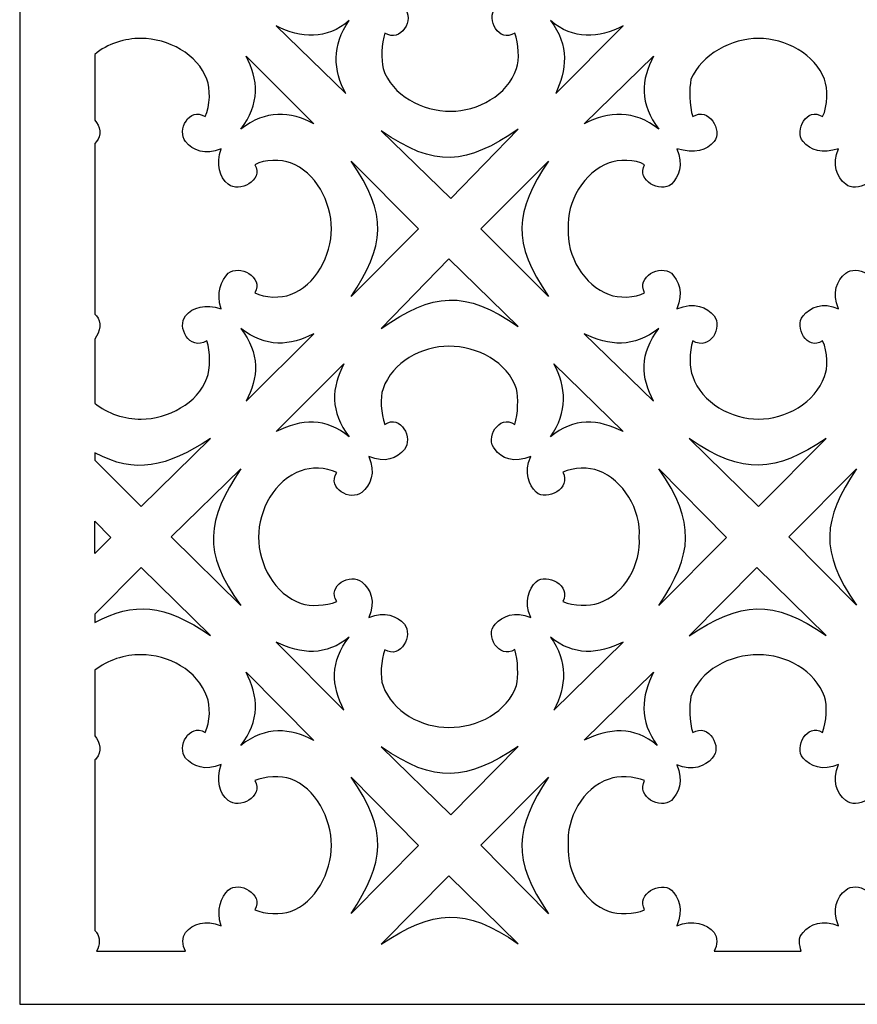
# Model space of a CAD drawing. Units: millimetres. Extents: x 44 to 196, y -115 to 132.
# Drawn here: x 44 to 105, y -115 to -44 of the extents above; entities that cross this region are included whole.
import ezdxf

# ---------------------------------------------------------------- set-up
doc = ezdxf.new("R2010")
doc.units = ezdxf.units.MM
doc.header["$MEASUREMENT"] = 0
doc.layers.add('layer 1', color=7, linetype='Continuous')

msp = doc.modelspace()

# ---------------------------------------------------------------- linework, layer by layer
at = {"layer": 'layer 1', "color": 250}
msp.add_open_spline([(44.3015, -115.2281), (44.3015, -115.2281), (44.3015, 131.8617), (44.3015, 131.8617), (44.3015, 131.8617), (44.3015, 131.8617), (196.3473, 131.8617), (196.3473, 131.8617), (196.3473, 131.8617), (196.3473, 131.8617), (196.3473, -115.2281), (196.3473, -115.2281), (196.3473, -115.2281), (196.3473, -115.2281), (44.3015, -115.2281), (44.3015, -115.2281)], degree=3, knots=[0, 0, 0, 0, 0.2, 0.2, 0.2, 0.2, 0.4, 0.4, 0.4, 0.4, 0.6, 0.6, 0.6, 0.6, 1, 1, 1, 1], dxfattribs=at)
at = {"layer": 'layer 1', "color": 7}
for points, knots in [([(70.6941, -25.6682), (71.3404, -23.8587), (73.5375, -22.5662), (75.6056, -22.6955), (75.6056, -22.6955), (77.5445, -22.5662), (79.7415, -23.8587), (80.3878, -25.6682), (80.3878, -25.6682), (80.6461, -26.3141), (80.5168, -27.6066), (80.2585, -28.2529), (80.2585, -28.2529), (79.0953, -27.6066), (78.1904, -29.4161), (78.8366, -30.1917), (78.8366, -30.1917), (79.3536, -30.7087), (80.2585, -31.0963), (81.4217, -30.5793), (81.4217, -30.5793), (80.9048, -31.8719), (81.2924, -32.7764), (81.9386, -33.2934), (81.9386, -33.2934), (82.7142, -33.9396), (84.3944, -32.9057), (83.7481, -31.7425), (83.7481, -31.7425), (84.5237, -31.4842), (85.6869, -31.4842), (86.3328, -31.6132), (86.3328, -31.6132), (88.2716, -32.3888), (89.4348, -34.5859), (89.4348, -36.5247), (89.4348, -36.5247), (89.4348, -38.4635), (88.2716, -40.6606), (86.3328, -41.3069), (86.3328, -41.3069), (85.6869, -41.5652), (84.5237, -41.4358), (83.7481, -41.1775), (83.7481, -41.1775), (84.3944, -40.0143), (82.7142, -39.1094), (81.9386, -39.7557), (81.9386, -39.7557), (81.2924, -40.2726), (80.9048, -41.1775), (81.4217, -42.3408), (81.4217, -42.3408), (80.2585, -41.8238), (79.3536, -42.2114), (78.8366, -42.8577), (78.8366, -42.8577), (78.1904, -43.6333), (79.0953, -45.4428), (80.2585, -44.6672), (80.2585, -44.6672), (80.5168, -45.4428), (80.6461, -46.606), (80.3878, -47.2519), (80.3878, -47.2519), (79.7415, -49.1907), (77.5445, -50.3539), (75.6056, -50.3539), (75.6056, -50.3539), (73.5375, -50.3539), (71.3404, -49.1907), (70.6941, -47.2519), (70.6941, -47.2519), (70.5652, -46.606), (70.5652, -45.4428), (70.8235, -44.6672), (70.8235, -44.6672), (71.9867, -45.4428), (73.0206, -43.6333), (72.2453, -42.8577), (72.2453, -42.8577), (71.7284, -42.2114), (70.8235, -41.8238), (69.6603, -42.3408), (69.6603, -42.3408), (70.1772, -41.1775), (69.7896, -40.2726), (69.2726, -39.7557), (69.2726, -39.7557), (68.4971, -39.1094), (66.6876, -40.0143), (67.3338, -41.1775), (67.3338, -41.1775), (66.5582, -41.5652), (65.395, -41.5652), (64.7491, -41.3069), (64.7491, -41.3069), (62.8103, -40.6606), (61.6471, -38.4635), (61.7764, -36.5247), (61.7764, -36.5247), (61.6471, -34.5859), (62.8103, -32.3888), (64.7491, -31.6132), (64.7491, -31.6132), (65.395, -31.4842), (66.5582, -31.4842), (67.3338, -31.7425), (67.3338, -31.7425), (66.6876, -32.9057), (68.3677, -33.9396), (69.2726, -33.2934), (69.2726, -33.2934), (69.7896, -32.7764), (70.1772, -31.8719), (69.6603, -30.5793), (69.6603, -30.5793), (70.8235, -31.0963), (71.7284, -30.7087), (72.2453, -30.1917), (72.2453, -30.1917), (73.0206, -29.4161), (71.9867, -27.6066), (70.8235, -28.2529), (70.8235, -28.2529), (70.5652, -27.6066), (70.5652, -26.3141), (70.6941, -25.6682)], [0, 0, 0, 0, 0.030303, 0.030303, 0.030303, 0.030303, 0.0606061, 0.0606061, 0.0606061, 0.0606061, 0.0909091, 0.0909091, 0.0909091, 0.0909091, 0.1212121, 0.1212121, 0.1212121, 0.1212121, 0.1515152, 0.1515152, 0.1515152, 0.1515152, 0.1818182, 0.1818182, 0.1818182, 0.1818182, 0.2121212, 0.2121212, 0.2121212, 0.2121212, 0.2424242, 0.2424242, 0.2424242, 0.2424242, 0.2727273, 0.2727273, 0.2727273, 0.2727273, 0.3030303, 0.3030303, 0.3030303, 0.3030303, 0.3333333, 0.3333333, 0.3333333, 0.3333333, 0.3636364, 0.3636364, 0.3636364, 0.3636364, 0.3939394, 0.3939394, 0.3939394, 0.3939394, 0.4242424, 0.4242424, 0.4242424, 0.4242424, 0.4545455, 0.4545455, 0.4545455, 0.4545455, 0.4848485, 0.4848485, 0.4848485, 0.4848485, 0.5151515, 0.5151515, 0.5151515, 0.5151515, 0.5454545, 0.5454545, 0.5454545, 0.5454545, 0.5757576, 0.5757576, 0.5757576, 0.5757576, 0.6060606, 0.6060606, 0.6060606, 0.6060606, 0.6363636, 0.6363636, 0.6363636, 0.6363636, 0.6666667, 0.6666667, 0.6666667, 0.6666667, 0.6969697, 0.6969697, 0.6969697, 0.6969697, 0.7272727, 0.7272727, 0.7272727, 0.7272727, 0.7575758, 0.7575758, 0.7575758, 0.7575758, 0.7878788, 0.7878788, 0.7878788, 0.7878788, 0.8181818, 0.8181818, 0.8181818, 0.8181818, 0.8484848, 0.8484848, 0.8484848, 0.8484848, 0.8787879, 0.8787879, 0.8787879, 0.8787879, 0.9090909, 0.9090909, 0.9090909, 0.9090909, 0.9393939, 0.9393939, 0.9393939, 0.9393939, 1, 1, 1, 1]), ([(67.9801, -49.0614), (67.9801, -49.0614), (62.9397, -44.1502), (62.9397, -44.1502), (62.9397, -44.1502), (64.7491, -45.0548), (66.5582, -45.1841), (68.2388, -43.7623), (68.2388, -43.7623), (66.9462, -45.5717), (67.0756, -47.3812), (67.9801, -49.0614)], [0, 0, 0, 0, 0.25, 0.25, 0.25, 0.25, 0.5, 0.5, 0.5, 0.5, 1, 1, 1, 1]), ([(88.1423, -44.1502), (88.1423, -44.1502), (83.2312, -49.0614), (83.2312, -49.0614), (83.2312, -49.0614), (84.0064, -47.3812), (84.2651, -45.5717), (82.8432, -43.7623), (82.8432, -43.7623), (84.5237, -45.1841), (86.3328, -45.0548), (88.1423, -44.1502)], [0, 0, 0, 0, 0.25, 0.25, 0.25, 0.25, 0.5, 0.5, 0.5, 0.5, 1, 1, 1, 1]), ([(49.7564, -46.218), (50.6613, -45.4428), (51.9538, -45.0548), (53.117, -45.0548), (53.117, -45.0548), (55.0555, -45.0548), (57.2526, -46.218), (57.8988, -48.0275), (57.8988, -48.0275), (58.1575, -48.6738), (58.1575, -49.9663), (57.7699, -50.7415), (57.7699, -50.7415), (56.6067, -49.9663), (55.7017, -51.7758), (56.348, -52.551), (56.348, -52.551), (56.8649, -53.1973), (57.7699, -53.5853), (58.9331, -53.0679), (58.9331, -53.0679), (58.5451, -54.2312), (58.8038, -55.1361), (59.45, -55.653), (59.45, -55.653), (60.2252, -56.2993), (62.0347, -55.3944), (61.3885, -54.2312), (61.3885, -54.2312), (62.0347, -53.8435), (63.3273, -53.8435), (63.9735, -54.1022), (63.9735, -54.1022), (65.783, -54.7485), (66.9462, -56.9456), (66.9462, -58.884), (66.9462, -58.884), (66.9462, -60.8228), (65.783, -63.0199), (63.9735, -63.6662), (63.9735, -63.6662), (63.3273, -63.9248), (62.0347, -63.9248), (61.3885, -63.5368), (61.3885, -63.5368), (62.0347, -62.3736), (60.2252, -61.4691), (59.45, -62.1153), (59.45, -62.1153), (58.9331, -62.6323), (58.5451, -63.5368), (58.9331, -64.7001), (58.9331, -64.7001), (57.7699, -64.3124), (56.8649, -64.5711), (56.348, -65.2174), (56.348, -65.2174), (55.7017, -65.9926), (56.6067, -67.8021), (57.8988, -67.0265), (57.8988, -67.0265), (58.1575, -67.8021), (58.1575, -69.0946), (57.8988, -69.7409), (57.8988, -69.7409), (57.2526, -71.5504), (55.0555, -72.7136), (53.117, -72.7136), (53.117, -72.7136), (51.9538, -72.7136), (50.6613, -72.3256), (49.7564, -71.5504), (49.7564, -71.5504), (49.7564, -71.5504), (49.7564, -66.8975), (49.7564, -66.8975), (49.7564, -66.8975), (50.1443, -66.3806), (50.2733, -65.605), (49.8857, -65.2174), (49.8857, -65.2174), (49.8857, -65.2174), (49.7564, -65.088), (49.7564, -65.088), (49.7564, -65.088), (49.7564, -65.088), (49.7564, -52.6803), (49.7564, -52.6803), (49.7564, -52.6803), (49.7564, -52.6803), (49.8857, -52.551), (49.8857, -52.551), (49.8857, -52.551), (50.2733, -52.1634), (50.1443, -51.3878), (49.7564, -51.0002), (49.7564, -51.0002), (49.7564, -51.0002), (49.7564, -46.218), (49.7564, -46.218)], [0, 0, 0, 0, 0.0384615, 0.0384615, 0.0384615, 0.0384615, 0.0769231, 0.0769231, 0.0769231, 0.0769231, 0.1153846, 0.1153846, 0.1153846, 0.1153846, 0.1538462, 0.1538462, 0.1538462, 0.1538462, 0.1923077, 0.1923077, 0.1923077, 0.1923077, 0.2307692, 0.2307692, 0.2307692, 0.2307692, 0.2692308, 0.2692308, 0.2692308, 0.2692308, 0.3076923, 0.3076923, 0.3076923, 0.3076923, 0.3461538, 0.3461538, 0.3461538, 0.3461538, 0.3846154, 0.3846154, 0.3846154, 0.3846154, 0.4230769, 0.4230769, 0.4230769, 0.4230769, 0.4615385, 0.4615385, 0.4615385, 0.4615385, 0.5, 0.5, 0.5, 0.5, 0.5384615, 0.5384615, 0.5384615, 0.5384615, 0.5769231, 0.5769231, 0.5769231, 0.5769231, 0.6153846, 0.6153846, 0.6153846, 0.6153846, 0.6538462, 0.6538462, 0.6538462, 0.6538462, 0.6923077, 0.6923077, 0.6923077, 0.6923077, 0.7307692, 0.7307692, 0.7307692, 0.7307692, 0.7692308, 0.7692308, 0.7692308, 0.7692308, 0.8076923, 0.8076923, 0.8076923, 0.8076923, 0.8461538, 0.8461538, 0.8461538, 0.8461538, 0.8846154, 0.8846154, 0.8846154, 0.8846154, 0.9230769, 0.9230769, 0.9230769, 0.9230769, 1, 1, 1, 1]), ([(93.0538, -48.0275), (93.8294, -46.218), (96.0265, -45.0548), (97.9649, -45.0548), (97.9649, -45.0548), (99.9037, -45.0548), (102.1008, -46.218), (102.7471, -48.0275), (102.7471, -48.0275), (103.0058, -48.6738), (103.0058, -49.9663), (102.6178, -50.7415), (102.6178, -50.7415), (101.4546, -49.9663), (100.55, -51.7758), (101.1963, -52.551), (101.1963, -52.551), (101.7132, -53.1973), (102.6178, -53.4559), (103.781, -53.0679), (103.781, -53.0679), (103.2641, -54.2312), (103.652, -55.1361), (104.2983, -55.653), (104.2983, -55.653), (105.0735, -56.2993), (106.883, -55.3944), (106.1074, -54.2312), (106.1074, -54.2312), (106.883, -53.8435), (108.0462, -53.8435), (108.6925, -54.1022), (108.6925, -54.1022), (110.6313, -54.7485), (111.7945, -56.9456), (111.7945, -58.884), (111.7945, -58.884), (111.7945, -60.8228), (110.6313, -63.0199), (108.6925, -63.6662), (108.6925, -63.6662), (108.0462, -63.9248), (106.883, -63.9248), (106.1074, -63.5368), (106.1074, -63.5368), (106.883, -62.3736), (105.0735, -61.4691), (104.2983, -62.1153), (104.2983, -62.1153), (103.652, -62.6323), (103.2641, -63.5368), (103.781, -64.7001), (103.781, -64.7001), (102.6178, -64.1831), (101.7132, -64.5711), (101.1963, -65.2174), (101.1963, -65.2174), (100.55, -65.9926), (101.4546, -67.8021), (102.6178, -67.0265), (102.6178, -67.0265), (103.0058, -67.8021), (103.0058, -69.0946), (102.7471, -69.6116), (102.7471, -69.6116), (102.1008, -71.5504), (99.9037, -72.7136), (97.9649, -72.7136), (97.9649, -72.7136), (96.0265, -72.7136), (93.8294, -71.5504), (93.1831, -69.6116), (93.1831, -69.6116), (92.9245, -69.0946), (92.9245, -67.8021), (93.1831, -67.0265), (93.1831, -67.0265), (94.4753, -67.8021), (95.3802, -65.9926), (94.734, -65.2174), (94.734, -65.2174), (94.217, -64.5711), (93.3121, -64.1831), (92.0199, -64.7001), (92.0199, -64.7001), (92.5369, -63.5368), (92.1489, -62.6323), (91.6319, -62.1153), (91.6319, -62.1153), (90.8567, -61.4691), (89.0472, -62.3736), (89.6935, -63.5368), (89.6935, -63.5368), (89.0472, -63.9248), (87.7547, -63.9248), (87.1084, -63.6662), (87.1084, -63.6662), (85.2989, -63.0199), (84.0064, -60.8228), (84.1357, -58.884), (84.1357, -58.884), (84.0064, -56.9456), (85.2989, -54.7485), (87.1084, -54.1022), (87.1084, -54.1022), (87.7547, -53.8435), (89.0472, -53.8435), (89.6935, -54.2312), (89.6935, -54.2312), (89.0472, -55.3944), (90.8567, -56.2993), (91.6319, -55.653), (91.6319, -55.653), (92.1489, -55.1361), (92.5369, -54.2312), (92.0199, -53.0679), (92.0199, -53.0679), (93.3121, -53.4559), (94.217, -53.1973), (94.734, -52.551), (94.734, -52.551), (95.3802, -51.7758), (94.3463, -49.9663), (93.1831, -50.7415), (93.1831, -50.7415), (92.9245, -49.9663), (92.9245, -48.6738), (93.0538, -48.0275)], [0, 0, 0, 0, 0.030303, 0.030303, 0.030303, 0.030303, 0.0606061, 0.0606061, 0.0606061, 0.0606061, 0.0909091, 0.0909091, 0.0909091, 0.0909091, 0.1212121, 0.1212121, 0.1212121, 0.1212121, 0.1515152, 0.1515152, 0.1515152, 0.1515152, 0.1818182, 0.1818182, 0.1818182, 0.1818182, 0.2121212, 0.2121212, 0.2121212, 0.2121212, 0.2424242, 0.2424242, 0.2424242, 0.2424242, 0.2727273, 0.2727273, 0.2727273, 0.2727273, 0.3030303, 0.3030303, 0.3030303, 0.3030303, 0.3333333, 0.3333333, 0.3333333, 0.3333333, 0.3636364, 0.3636364, 0.3636364, 0.3636364, 0.3939394, 0.3939394, 0.3939394, 0.3939394, 0.4242424, 0.4242424, 0.4242424, 0.4242424, 0.4545455, 0.4545455, 0.4545455, 0.4545455, 0.4848485, 0.4848485, 0.4848485, 0.4848485, 0.5151515, 0.5151515, 0.5151515, 0.5151515, 0.5454545, 0.5454545, 0.5454545, 0.5454545, 0.5757576, 0.5757576, 0.5757576, 0.5757576, 0.6060606, 0.6060606, 0.6060606, 0.6060606, 0.6363636, 0.6363636, 0.6363636, 0.6363636, 0.6666667, 0.6666667, 0.6666667, 0.6666667, 0.6969697, 0.6969697, 0.6969697, 0.6969697, 0.7272727, 0.7272727, 0.7272727, 0.7272727, 0.7575758, 0.7575758, 0.7575758, 0.7575758, 0.7878788, 0.7878788, 0.7878788, 0.7878788, 0.8181818, 0.8181818, 0.8181818, 0.8181818, 0.8484848, 0.8484848, 0.8484848, 0.8484848, 0.8787879, 0.8787879, 0.8787879, 0.8787879, 0.9090909, 0.9090909, 0.9090909, 0.9090909, 0.9393939, 0.9393939, 0.9393939, 0.9393939, 1, 1, 1, 1]), ([(65.6537, -51.2588), (65.6537, -51.2588), (60.7422, -46.3473), (60.7422, -46.3473), (60.7422, -46.3473), (61.6471, -48.0275), (61.7764, -49.837), (60.3546, -51.6464), (60.3546, -51.6464), (62.1641, -50.2246), (63.9735, -50.3539), (65.6537, -51.2588)], [0, 0, 0, 0, 0.25, 0.25, 0.25, 0.25, 0.5, 0.5, 0.5, 0.5, 1, 1, 1, 1]), ([(90.3398, -46.3473), (90.3398, -46.3473), (85.2989, -51.2588), (85.2989, -51.2588), (85.2989, -51.2588), (87.1084, -50.3539), (88.9179, -50.2246), (90.7274, -51.6464), (90.7274, -51.6464), (89.3055, -49.837), (89.4348, -48.0275), (90.3398, -46.3473)], [0, 0, 0, 0, 0.25, 0.25, 0.25, 0.25, 0.5, 0.5, 0.5, 0.5, 1, 1, 1, 1]), ([(75.6056, -56.6869), (75.6056, -56.6869), (70.5652, -51.7758), (70.5652, -51.7758), (70.5652, -51.7758), (74.4424, -54.4898), (76.7689, -54.2312), (80.5168, -51.6464), (80.5168, -51.6464), (80.5168, -51.6464), (75.6056, -56.6869), (75.6056, -56.6869)], [0, 0, 0, 0, 0.25, 0.25, 0.25, 0.25, 0.5, 0.5, 0.5, 0.5, 1, 1, 1, 1]), ([(73.2792, -58.884), (73.2792, -58.884), (68.3677, -53.9729), (68.3677, -53.9729), (68.3677, -53.9729), (71.0821, -57.8501), (70.8235, -60.1765), (68.3677, -63.7955), (68.3677, -63.7955), (68.3677, -63.7955), (73.2792, -58.884), (73.2792, -58.884)], [0, 0, 0, 0, 0.25, 0.25, 0.25, 0.25, 0.5, 0.5, 0.5, 0.5, 1, 1, 1, 1]), ([(77.8027, -58.884), (77.8027, -58.884), (82.7142, -63.7955), (82.7142, -63.7955), (82.7142, -63.7955), (79.9998, -59.9182), (80.2585, -57.5918), (82.7142, -53.9729), (82.7142, -53.9729), (82.7142, -53.9729), (77.8027, -58.884), (77.8027, -58.884)], [0, 0, 0, 0, 0.25, 0.25, 0.25, 0.25, 0.5, 0.5, 0.5, 0.5, 1, 1, 1, 1]), ([(75.4763, -61.0815), (75.4763, -61.0815), (80.5168, -65.9926), (80.5168, -65.9926), (80.5168, -65.9926), (76.6395, -63.2786), (74.3131, -63.5368), (70.5652, -66.1219), (70.5652, -66.1219), (70.5652, -66.1219), (75.4763, -61.0815), (75.4763, -61.0815)], [0, 0, 0, 0, 0.25, 0.25, 0.25, 0.25, 0.5, 0.5, 0.5, 0.5, 1, 1, 1, 1]), ([(65.6537, -66.5095), (65.6537, -66.5095), (60.7422, -71.421), (60.7422, -71.421), (60.7422, -71.421), (61.6471, -69.7409), (61.7764, -67.9314), (60.3546, -66.1219), (60.3546, -66.1219), (62.1641, -67.5438), (63.9735, -67.4145), (65.6537, -66.5095)], [0, 0, 0, 0, 0.25, 0.25, 0.25, 0.25, 0.5, 0.5, 0.5, 0.5, 1, 1, 1, 1]), ([(90.3398, -71.421), (90.3398, -71.421), (85.2989, -66.5095), (85.2989, -66.5095), (85.2989, -66.5095), (87.1084, -67.4145), (88.9179, -67.5438), (90.7274, -66.1219), (90.7274, -66.1219), (89.3055, -67.9314), (89.4348, -69.7409), (90.3398, -71.421)], [0, 0, 0, 0, 0.25, 0.25, 0.25, 0.25, 0.5, 0.5, 0.5, 0.5, 1, 1, 1, 1]), ([(70.6941, -70.5161), (71.3404, -68.5777), (73.5375, -67.4145), (75.4763, -67.4145), (75.4763, -67.4145), (77.5445, -67.4145), (79.7415, -68.5777), (80.3878, -70.5161), (80.3878, -70.5161), (80.5168, -71.1624), (80.5168, -72.3256), (80.2585, -73.1012), (80.2585, -73.1012), (79.0953, -72.3256), (78.0614, -74.1351), (78.8366, -74.9107), (78.8366, -74.9107), (79.2246, -75.5569), (80.2585, -75.9445), (81.4217, -75.4276), (81.4217, -75.4276), (80.9048, -76.6036), (81.2924, -77.5086), (81.8093, -78.0255), (81.8093, -78.0255), (82.5849, -78.6974), (84.3944, -77.754), (83.7481, -76.578), (83.7481, -76.578), (84.5237, -76.2032), (85.6869, -76.2032), (86.3328, -76.4615), (86.3328, -76.4615), (88.1423, -77.1206), (89.4348, -79.3309), (89.3055, -81.2825), (89.3055, -81.2825), (89.4348, -83.2469), (88.2716, -85.4312), (86.3328, -86.0903), (86.3328, -86.0903), (85.6869, -86.323), (84.5237, -86.2973), (83.7481, -85.9742), (83.7481, -85.9742), (84.3944, -84.7978), (82.5849, -83.8672), (81.8093, -84.5267), (81.8093, -84.5267), (81.2924, -85.0436), (80.9048, -85.9482), (81.4217, -87.1242), (81.4217, -87.1242), (80.2585, -86.6461), (79.3536, -87.0081), (78.8366, -87.6155), (78.8366, -87.6155), (78.0614, -88.3911), (79.0953, -90.1874), (80.2585, -89.4638), (80.2585, -89.4638), (80.5168, -90.2134), (80.5168, -91.4411), (80.3878, -92.0745), (80.3878, -92.0745), (79.7415, -93.9613), (77.5445, -95.1505), (75.4763, -95.1117), (75.4763, -95.1117), (73.5375, -95.1505), (71.3404, -93.9613), (70.6941, -92.0873), (70.6941, -92.0873), (70.4359, -91.4411), (70.5652, -90.2262), (70.8235, -89.4766), (70.8235, -89.4766), (71.9867, -90.1874), (72.8916, -88.3911), (72.2453, -87.6155), (72.2453, -87.6155), (71.7284, -87.0209), (70.8235, -86.6461), (69.6603, -87.1374), (69.6603, -87.1374), (70.1772, -85.961), (69.7896, -85.0436), (69.1433, -84.5395), (69.1433, -84.5395), (68.3677, -83.8672), (66.5582, -84.811), (67.3338, -85.9742), (67.3338, -85.9742), (66.5582, -86.2973), (65.395, -86.323), (64.7491, -86.1031), (64.7491, -86.1031), (62.8103, -85.444), (61.6471, -83.2469), (61.6471, -81.2953), (61.6471, -81.2953), (61.6471, -79.3309), (62.8103, -77.1338), (64.7491, -76.4615), (64.7491, -76.4615), (65.395, -76.2032), (66.5582, -76.2032), (67.3338, -76.5908), (67.3338, -76.5908), (66.5582, -77.7668), (68.3677, -78.6974), (69.1433, -78.0383), (69.1433, -78.0383), (69.7896, -77.5214), (70.1772, -76.6168), (69.6603, -75.4276), (69.6603, -75.4276), (70.8235, -75.9445), (71.7284, -75.5569), (72.2453, -74.9107), (72.2453, -74.9107), (72.8916, -74.1351), (71.9867, -72.3256), (70.8235, -73.1012), (70.8235, -73.1012), (70.5652, -72.3256), (70.4359, -71.1624), (70.6941, -70.5161)], [0, 0, 0, 0, 0.030303, 0.030303, 0.030303, 0.030303, 0.0606061, 0.0606061, 0.0606061, 0.0606061, 0.0909091, 0.0909091, 0.0909091, 0.0909091, 0.1212121, 0.1212121, 0.1212121, 0.1212121, 0.1515152, 0.1515152, 0.1515152, 0.1515152, 0.1818182, 0.1818182, 0.1818182, 0.1818182, 0.2121212, 0.2121212, 0.2121212, 0.2121212, 0.2424242, 0.2424242, 0.2424242, 0.2424242, 0.2727273, 0.2727273, 0.2727273, 0.2727273, 0.3030303, 0.3030303, 0.3030303, 0.3030303, 0.3333333, 0.3333333, 0.3333333, 0.3333333, 0.3636364, 0.3636364, 0.3636364, 0.3636364, 0.3939394, 0.3939394, 0.3939394, 0.3939394, 0.4242424, 0.4242424, 0.4242424, 0.4242424, 0.4545455, 0.4545455, 0.4545455, 0.4545455, 0.4848485, 0.4848485, 0.4848485, 0.4848485, 0.5151515, 0.5151515, 0.5151515, 0.5151515, 0.5454545, 0.5454545, 0.5454545, 0.5454545, 0.5757576, 0.5757576, 0.5757576, 0.5757576, 0.6060606, 0.6060606, 0.6060606, 0.6060606, 0.6363636, 0.6363636, 0.6363636, 0.6363636, 0.6666667, 0.6666667, 0.6666667, 0.6666667, 0.6969697, 0.6969697, 0.6969697, 0.6969697, 0.7272727, 0.7272727, 0.7272727, 0.7272727, 0.7575758, 0.7575758, 0.7575758, 0.7575758, 0.7878788, 0.7878788, 0.7878788, 0.7878788, 0.8181818, 0.8181818, 0.8181818, 0.8181818, 0.8484848, 0.8484848, 0.8484848, 0.8484848, 0.8787879, 0.8787879, 0.8787879, 0.8787879, 0.9090909, 0.9090909, 0.9090909, 0.9090909, 0.9393939, 0.9393939, 0.9393939, 0.9393939, 1, 1, 1, 1]), ([(67.8508, -68.707), (67.8508, -68.707), (62.9397, -73.6181), (62.9397, -73.6181), (62.9397, -73.6181), (64.7491, -72.7136), (66.5582, -72.5842), (68.2388, -74.0057), (68.2388, -74.0057), (66.8169, -72.1966), (66.9462, -70.3871), (67.8508, -68.707)], [0, 0, 0, 0, 0.25, 0.25, 0.25, 0.25, 0.5, 0.5, 0.5, 0.5, 1, 1, 1, 1]), ([(88.1423, -73.6181), (88.1423, -73.6181), (83.1019, -68.707), (83.1019, -68.707), (83.1019, -68.707), (84.0064, -70.3871), (84.1357, -72.1966), (82.8432, -74.0057), (82.8432, -74.0057), (84.5237, -72.5842), (86.3328, -72.7136), (88.1423, -73.6181)], [0, 0, 0, 0, 0.25, 0.25, 0.25, 0.25, 0.5, 0.5, 0.5, 0.5, 1, 1, 1, 1]), ([(53.117, -79.0722), (53.117, -79.0722), (49.7564, -75.6863), (49.7564, -75.6863), (49.7564, -75.6863), (49.7564, -75.6863), (49.7564, -75.169), (49.7564, -75.169), (49.7564, -75.169), (52.729, -76.733), (54.9261, -76.2032), (58.1575, -74.1351), (58.1575, -74.1351), (58.1575, -74.1351), (53.117, -79.0722), (53.117, -79.0722)], [0, 0, 0, 0, 0.2, 0.2, 0.2, 0.2, 0.4, 0.4, 0.4, 0.4, 0.6, 0.6, 0.6, 0.6, 1, 1, 1, 1]), ([(97.9649, -79.0594), (97.9649, -79.0594), (92.9245, -74.1351), (92.9245, -74.1351), (92.9245, -74.1351), (96.9311, -76.8495), (99.1281, -76.5648), (102.8764, -74.1351), (102.8764, -74.1351), (102.8764, -74.1351), (97.9649, -79.0594), (97.9649, -79.0594)], [0, 0, 0, 0, 0.25, 0.25, 0.25, 0.25, 0.5, 0.5, 0.5, 0.5, 1, 1, 1, 1]), ([(55.3141, -81.2697), (55.3141, -81.2697), (60.3546, -86.2456), (60.3546, -86.2456), (60.3546, -86.2456), (57.5112, -82.3424), (57.8988, -80.0416), (60.3546, -76.3322), (60.3546, -76.3322), (60.3546, -76.3322), (55.3141, -81.2697), (55.3141, -81.2697)], [0, 0, 0, 0, 0.25, 0.25, 0.25, 0.25, 0.5, 0.5, 0.5, 0.5, 1, 1, 1, 1]), ([(95.6385, -81.3081), (95.6385, -81.3081), (90.7274, -76.3322), (90.7274, -76.3322), (90.7274, -76.3322), (93.4414, -80.2354), (93.1831, -82.5362), (90.7274, -86.2456), (90.7274, -86.2456), (90.7274, -86.2456), (95.6385, -81.3081), (95.6385, -81.3081)], [0, 0, 0, 0, 0.25, 0.25, 0.25, 0.25, 0.5, 0.5, 0.5, 0.5, 1, 1, 1, 1]), ([(100.1624, -81.2565), (100.1624, -81.2565), (105.0735, -86.2325), (105.0735, -86.2325), (105.0735, -86.2325), (102.3595, -82.3164), (102.6178, -80.016), (105.0735, -76.3322), (105.0735, -76.3322), (105.0735, -76.3322), (100.1624, -81.2565), (100.1624, -81.2565)], [0, 0, 0, 0, 0.25, 0.25, 0.25, 0.25, 0.5, 0.5, 0.5, 0.5, 1, 1, 1, 1]), ([(50.9196, -81.3081), (50.9196, -81.3081), (49.7564, -80.1321), (49.7564, -80.1321), (49.7564, -80.1321), (49.7564, -80.1321), (49.7564, -82.4714), (49.7564, -82.4714), (49.7564, -82.4714), (49.7564, -82.4714), (50.9196, -81.3081), (50.9196, -81.3081)], [0, 0, 0, 0, 0.25, 0.25, 0.25, 0.25, 0.5, 0.5, 0.5, 0.5, 1, 1, 1, 1]), ([(53.117, -83.5056), (53.117, -83.5056), (58.1575, -88.4427), (58.1575, -88.4427), (58.1575, -88.4427), (54.7972, -86.1163), (52.5997, -85.9742), (49.7564, -87.499), (49.7564, -87.499), (49.7564, -87.499), (49.7564, -86.8787), (49.7564, -86.8787), (49.7564, -86.8787), (49.7564, -86.8787), (53.117, -83.5056), (53.117, -83.5056)], [0, 0, 0, 0, 0.2, 0.2, 0.2, 0.2, 0.4, 0.4, 0.4, 0.4, 0.6, 0.6, 0.6, 0.6, 1, 1, 1, 1]), ([(97.836, -83.5056), (97.836, -83.5056), (102.8764, -88.4427), (102.8764, -88.4427), (102.8764, -88.4427), (98.9992, -85.7155), (96.6728, -85.987), (92.9245, -88.4556), (92.9245, -88.4556), (92.9245, -88.4556), (97.836, -83.5056), (97.836, -83.5056)], [0, 0, 0, 0, 0.25, 0.25, 0.25, 0.25, 0.5, 0.5, 0.5, 0.5, 1, 1, 1, 1]), ([(67.8508, -93.858), (67.8508, -93.858), (62.9397, -88.908), (62.9397, -88.908), (62.9397, -88.908), (64.7491, -89.8126), (66.5582, -89.9419), (68.2388, -88.5461), (68.2388, -88.5461), (66.8169, -90.3167), (66.9462, -92.1262), (67.8508, -93.858)], [0, 0, 0, 0, 0.25, 0.25, 0.25, 0.25, 0.5, 0.5, 0.5, 0.5, 1, 1, 1, 1]), ([(88.1423, -88.908), (88.1423, -88.908), (83.1019, -93.858), (83.1019, -93.858), (83.1019, -93.858), (84.0064, -92.1262), (84.1357, -90.3167), (82.8432, -88.5461), (82.8432, -88.5461), (84.5237, -89.9419), (86.3328, -89.8126), (88.1423, -88.908)], [0, 0, 0, 0, 0.25, 0.25, 0.25, 0.25, 0.5, 0.5, 0.5, 0.5, 1, 1, 1, 1]), ([(49.7564, -90.963), (50.6613, -90.2262), (51.9538, -89.8126), (53.117, -89.8386), (53.117, -89.8386), (55.0555, -89.7998), (57.2526, -90.9886), (57.8988, -92.8758), (57.8988, -92.8758), (58.1575, -93.5092), (58.1575, -94.7241), (57.7699, -95.4737), (57.7699, -95.4737), (56.6067, -94.7629), (55.7017, -96.5592), (56.348, -97.3348), (56.348, -97.3348), (56.8649, -97.9422), (57.7699, -98.3042), (58.9331, -97.8129), (58.9331, -97.8129), (58.5451, -99.0021), (58.8038, -99.9067), (59.45, -100.4236), (59.45, -100.4236), (60.2252, -101.0827), (62.0347, -100.1522), (61.3885, -98.9761), (61.3885, -98.9761), (62.0347, -98.653), (63.3273, -98.6273), (63.9735, -98.8468), (63.9735, -98.8468), (65.783, -99.5191), (66.9462, -101.7162), (66.9462, -103.6806), (66.9462, -103.6806), (66.9462, -105.6323), (65.783, -107.8293), (63.9735, -108.4888), (63.9735, -108.4888), (63.3273, -108.7083), (62.0347, -108.6826), (61.3885, -108.3595), (61.3885, -108.3595), (62.0347, -107.1963), (60.2252, -106.2529), (59.45, -106.9248), (59.45, -106.9248), (58.9331, -107.4289), (58.5451, -108.3467), (58.9331, -109.5227), (58.9331, -109.5227), (57.7699, -109.0314), (56.8649, -109.4062), (56.348, -110.0008), (56.348, -110.0008), (56.0893, -110.3628), (56.0893, -110.9185), (56.348, -111.371), (56.348, -111.371), (56.348, -111.371), (49.8857, -111.371), (49.8857, -111.371), (49.8857, -111.371), (50.1443, -110.9314), (50.1443, -110.3628), (49.8857, -110.0136), (49.8857, -110.0136), (49.8857, -109.962), (49.7564, -109.9103), (49.7564, -109.8586), (49.7564, -109.8586), (49.7564, -109.8586), (49.7564, -97.477), (49.7564, -97.477), (49.7564, -97.477), (49.7564, -97.4381), (49.8857, -97.3865), (49.8857, -97.3476), (49.8857, -97.3476), (50.2733, -96.9084), (50.1443, -96.1844), (49.7564, -95.7191), (49.7564, -95.7191), (49.7564, -95.7191), (49.7564, -90.963), (49.7564, -90.963)], [0, 0, 0, 0, 0.0434783, 0.0434783, 0.0434783, 0.0434783, 0.0869565, 0.0869565, 0.0869565, 0.0869565, 0.1304348, 0.1304348, 0.1304348, 0.1304348, 0.173913, 0.173913, 0.173913, 0.173913, 0.2173913, 0.2173913, 0.2173913, 0.2173913, 0.2608696, 0.2608696, 0.2608696, 0.2608696, 0.3043478, 0.3043478, 0.3043478, 0.3043478, 0.3478261, 0.3478261, 0.3478261, 0.3478261, 0.3913043, 0.3913043, 0.3913043, 0.3913043, 0.4347826, 0.4347826, 0.4347826, 0.4347826, 0.4782609, 0.4782609, 0.4782609, 0.4782609, 0.5217391, 0.5217391, 0.5217391, 0.5217391, 0.5652174, 0.5652174, 0.5652174, 0.5652174, 0.6086957, 0.6086957, 0.6086957, 0.6086957, 0.6521739, 0.6521739, 0.6521739, 0.6521739, 0.6956522, 0.6956522, 0.6956522, 0.6956522, 0.7391304, 0.7391304, 0.7391304, 0.7391304, 0.7826087, 0.7826087, 0.7826087, 0.7826087, 0.826087, 0.826087, 0.826087, 0.826087, 0.8695652, 0.8695652, 0.8695652, 0.8695652, 0.9130435, 0.9130435, 0.9130435, 0.9130435, 1, 1, 1, 1]), ([(93.0538, -92.8758), (93.7001, -90.9886), (95.8972, -89.7998), (97.9649, -89.8386), (97.9649, -89.8386), (99.9037, -89.7998), (102.1008, -90.9886), (102.7471, -92.8758), (102.7471, -92.8758), (103.0058, -93.5092), (102.8764, -94.7369), (102.6178, -95.4737), (102.6178, -95.4737), (101.4546, -94.7629), (100.55, -96.5592), (101.1963, -97.3348), (101.1963, -97.3348), (101.7132, -97.9422), (102.6178, -98.3042), (103.781, -97.8129), (103.781, -97.8129), (103.2641, -99.0021), (103.652, -99.9067), (104.2983, -100.4236), (104.2983, -100.4236), (105.0735, -101.0827), (106.883, -100.1522), (106.1074, -98.9761), (106.1074, -98.9761), (106.883, -98.653), (108.0462, -98.6273), (108.6925, -98.8468), (108.6925, -98.8468), (110.6313, -99.5191), (111.7945, -101.7162), (111.7945, -103.6806), (111.7945, -103.6806), (111.7945, -105.6323), (110.6313, -107.8293), (108.6925, -108.4888), (108.6925, -108.4888), (108.0462, -108.7083), (106.883, -108.6826), (106.1074, -108.3595), (106.1074, -108.3595), (106.883, -107.1963), (105.0735, -106.2529), (104.2983, -106.9248), (104.2983, -106.9248), (103.652, -107.4289), (103.2641, -108.3467), (103.781, -109.5227), (103.781, -109.5227), (102.6178, -109.0314), (101.7132, -109.4062), (101.1963, -110.0008), (101.1963, -110.0008), (100.8087, -110.3628), (100.9376, -110.9185), (101.067, -111.371), (101.067, -111.371), (101.067, -111.371), (94.734, -111.371), (94.734, -111.371), (94.734, -111.371), (94.9926, -110.9314), (94.9926, -110.3628), (94.734, -110.0136), (94.734, -110.0136), (94.217, -109.4062), (93.1831, -109.0314), (92.0199, -109.5227), (92.0199, -109.5227), (92.5369, -108.3467), (92.1489, -107.4417), (91.6319, -106.9248), (91.6319, -106.9248), (90.8567, -106.2657), (89.0472, -107.1963), (89.6935, -108.3723), (89.6935, -108.3723), (88.9179, -108.6954), (87.7547, -108.7214), (87.1084, -108.4888), (87.1084, -108.4888), (85.2989, -107.8293), (84.0064, -105.6451), (84.1357, -103.6806), (84.1357, -103.6806), (84.0064, -101.7162), (85.1696, -99.5191), (87.1084, -98.86), (87.1084, -98.86), (87.7547, -98.6273), (88.9179, -98.653), (89.6935, -98.9761), (89.6935, -98.9761), (89.0472, -100.1522), (90.8567, -101.0827), (91.6319, -100.4236), (91.6319, -100.4236), (92.1489, -99.9067), (92.5369, -99.0021), (92.0199, -97.8257), (92.0199, -97.8257), (93.1831, -98.317), (94.0877, -97.9422), (94.6046, -97.3476), (94.6046, -97.3476), (95.3802, -96.5592), (94.3463, -94.7629), (93.1831, -95.4865), (93.1831, -95.4865), (92.9245, -94.7369), (92.9245, -93.5092), (93.0538, -92.8758)], [0, 0, 0, 0, 0.0333333, 0.0333333, 0.0333333, 0.0333333, 0.0666667, 0.0666667, 0.0666667, 0.0666667, 0.1, 0.1, 0.1, 0.1, 0.1333333, 0.1333333, 0.1333333, 0.1333333, 0.1666667, 0.1666667, 0.1666667, 0.1666667, 0.2, 0.2, 0.2, 0.2, 0.2333333, 0.2333333, 0.2333333, 0.2333333, 0.2666667, 0.2666667, 0.2666667, 0.2666667, 0.3, 0.3, 0.3, 0.3, 0.3333333, 0.3333333, 0.3333333, 0.3333333, 0.3666667, 0.3666667, 0.3666667, 0.3666667, 0.4, 0.4, 0.4, 0.4, 0.4333333, 0.4333333, 0.4333333, 0.4333333, 0.4666667, 0.4666667, 0.4666667, 0.4666667, 0.5, 0.5, 0.5, 0.5, 0.5333333, 0.5333333, 0.5333333, 0.5333333, 0.5666667, 0.5666667, 0.5666667, 0.5666667, 0.6, 0.6, 0.6, 0.6, 0.6333333, 0.6333333, 0.6333333, 0.6333333, 0.6666667, 0.6666667, 0.6666667, 0.6666667, 0.7, 0.7, 0.7, 0.7, 0.7333333, 0.7333333, 0.7333333, 0.7333333, 0.7666667, 0.7666667, 0.7666667, 0.7666667, 0.8, 0.8, 0.8, 0.8, 0.8333333, 0.8333333, 0.8333333, 0.8333333, 0.8666667, 0.8666667, 0.8666667, 0.8666667, 0.9, 0.9, 0.9, 0.9, 0.9333333, 0.9333333, 0.9333333, 0.9333333, 1, 1, 1, 1]), ([(65.6537, -96.0551), (65.6537, -96.0551), (60.7422, -91.1051), (60.7422, -91.1051), (60.7422, -91.1051), (61.6471, -92.8369), (61.7764, -94.6464), (60.3546, -96.4171), (60.3546, -96.4171), (62.1641, -95.0084), (63.9735, -95.1505), (65.6537, -96.0551)], [0, 0, 0, 0, 0.25, 0.25, 0.25, 0.25, 0.5, 0.5, 0.5, 0.5, 1, 1, 1, 1]), ([(90.3398, -91.0923), (90.3398, -91.0923), (85.2989, -96.0423), (85.2989, -96.0423), (85.2989, -96.0423), (87.1084, -95.1505), (88.9179, -95.0084), (90.5981, -96.4171), (90.5981, -96.4171), (89.3055, -94.6464), (89.4348, -92.8369), (90.3398, -91.0923)], [0, 0, 0, 0, 0.25, 0.25, 0.25, 0.25, 0.5, 0.5, 0.5, 0.5, 1, 1, 1, 1]), ([(75.6056, -101.4575), (75.6056, -101.4575), (70.5652, -96.5204), (70.5652, -96.5204), (70.5652, -96.5204), (74.4424, -99.2476), (76.7689, -98.9761), (80.5168, -96.5076), (80.5168, -96.5076), (80.5168, -96.5076), (75.6056, -101.4575), (75.6056, -101.4575)], [0, 0, 0, 0, 0.25, 0.25, 0.25, 0.25, 0.5, 0.5, 0.5, 0.5, 1, 1, 1, 1]), ([(73.2792, -103.6938), (73.2792, -103.6938), (68.3677, -98.7178), (68.3677, -98.7178), (68.3677, -98.7178), (71.0821, -102.6207), (70.8235, -104.9343), (68.3677, -108.631), (68.3677, -108.631), (68.3677, -108.631), (73.2792, -103.6938), (73.2792, -103.6938)], [0, 0, 0, 0, 0.25, 0.25, 0.25, 0.25, 0.5, 0.5, 0.5, 0.5, 1, 1, 1, 1]), ([(77.8027, -103.655), (77.8027, -103.655), (82.7142, -108.6438), (82.7142, -108.6438), (82.7142, -108.6438), (79.9998, -104.7277), (80.2585, -102.4269), (82.7142, -98.7178), (82.7142, -98.7178), (82.7142, -98.7178), (77.8027, -103.655), (77.8027, -103.655)], [0, 0, 0, 0, 0.25, 0.25, 0.25, 0.25, 0.5, 0.5, 0.5, 0.5, 1, 1, 1, 1]), ([(75.4763, -105.8909), (75.4763, -105.8909), (80.5168, -110.8409), (80.5168, -110.8409), (80.5168, -110.8409), (76.6395, -108.1008), (74.3131, -108.3851), (70.5652, -110.8537), (70.5652, -110.8537), (70.5652, -110.8537), (75.4763, -105.8909), (75.4763, -105.8909)], [0, 0, 0, 0, 0.25, 0.25, 0.25, 0.25, 0.5, 0.5, 0.5, 0.5, 1, 1, 1, 1])]:
    msp.add_open_spline(points, degree=3, knots=knots, dxfattribs=at)

doc.saveas('drawing.dxf')
